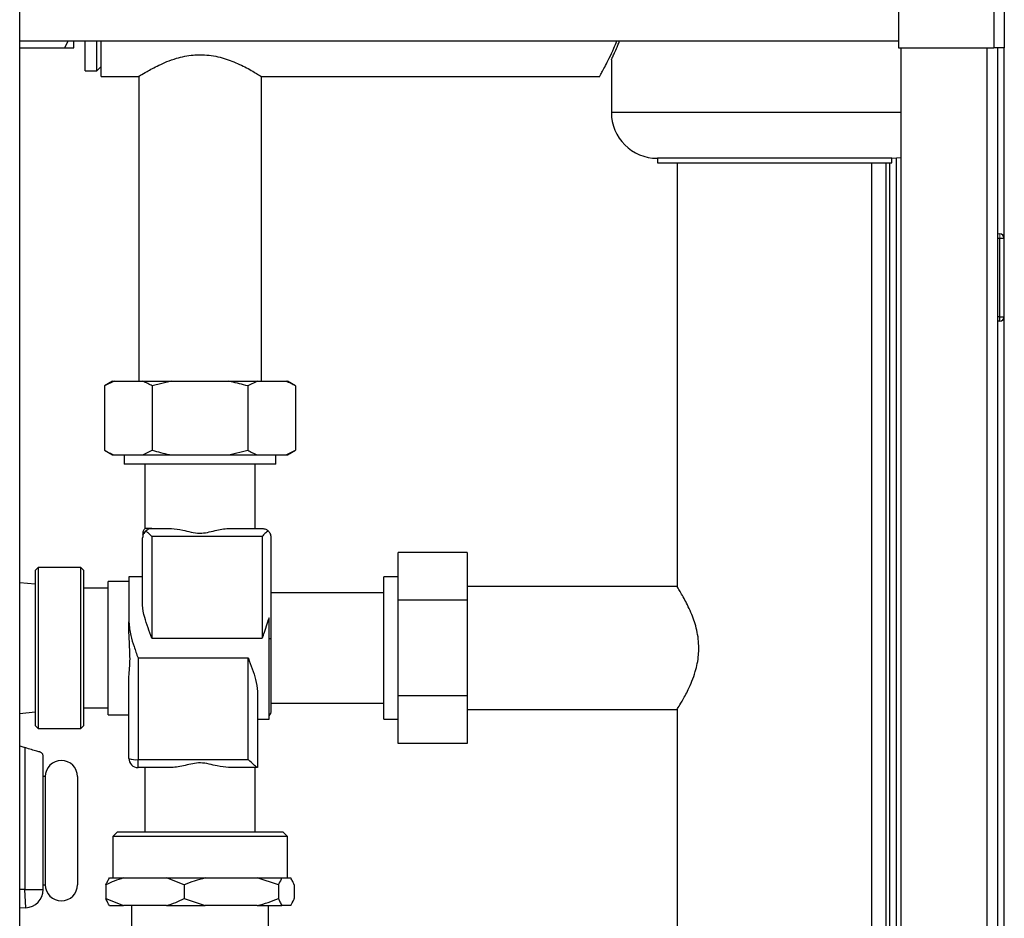
# Paper-space layout 'Blatt3' of a CAD drawing. Units: millimetres. Extents: x 0 to 420, y 0 to 297.
# Drawn here: x 146 to 167, y 200 to 219 of the extents above; entities that cross this region are included whole.
import ezdxf

# ---------------------------------------------------------------- set-up
doc = ezdxf.new("R2010")
doc.units = ezdxf.units.MM

psp = doc.layouts.new('Blatt3')

# ---------------------------------------------------------------- linework, layer by layer
at = {"color": 7, "linetype": 'Continuous', "lineweight": 30}
for p, q in [((167.104, 241.795), (167.104, 218.596)), ((167.334, 241.866), (167.334, 218.596)), ((145.909, 164.046), (145.909, 240.146)), ((165.034, 239.725), (165.034, 218.596)), ((145.909, 218.751), (165.034, 218.751)), ((146.964, 218.751), (146.884, 218.596)), ((147.084, 218.596), (147.084, 218.751)), ((147.334, 218.096), (147.334, 218.751)), ((147.584, 218.096), (147.584, 218.751)), ((147.684, 217.976), (147.684, 218.751)), ((145.909, 218.596), (146.884, 218.596)), ((165.034, 218.596), (167.104, 218.596)), ((165.084, 218.596), (165.084, 173.596)), ((166.954, 218.596), (166.954, 173.596)), ((167.334, 218.596), (167.104, 218.596)), ((167.184, 218.596), (167.184, 173.596)), ((167.334, 173.596), (167.334, 218.596)), ((158.784, 218.348), (158.784, 217.196)), ((147.584, 218.096), (147.684, 218.196)), ((147.334, 218.096), (147.584, 218.096)), ((147.684, 217.976), (148.499, 217.976)), ((148.499, 217.976), (148.499, 211.346)), ((151.169, 211.346), (151.169, 217.976)), ((151.169, 217.976), (158.53, 217.976)), ((165.084, 217.196), (158.784, 217.196)), ((159.784, 216.196), (159.784, 216.096)), ((164.884, 216.196), (159.784, 216.196)), ((164.884, 216.096), (164.884, 216.196)), ((164.984, 216.201), (164.984, 187.387)), ((159.784, 216.096), (164.884, 216.096)), ((160.214, 216.096), (160.214, 206.878)), ((164.454, 187.387), (164.454, 216.096)), ((164.754, 216.096), (164.754, 187.387)), ((164.834, 216.096), (164.834, 187.387)), ((167.234, 214.451), (167.184, 214.451)), ((167.234, 212.751), (167.234, 214.451)), ((167.334, 214.451), (167.234, 214.451)), ((167.234, 212.751), (167.184, 212.751)), ((167.234, 212.751), (167.334, 212.751)), ((167.234, 212.651), (167.234, 212.751)), ((167.234, 212.651), (167.184, 212.651)), ((147.929, 211.346), (147.756, 211.246)), ((147.963, 211.346), (147.756, 211.246)), ((147.929, 211.346), (147.963, 211.346)), ((147.963, 211.346), (148.587, 211.346)), ((148.587, 211.346), (149.21, 211.346)), ((149.21, 211.346), (148.795, 211.246)), ((149.21, 211.346), (150.459, 211.346)), ((150.459, 211.346), (151.081, 211.346)), ((151.081, 211.346), (150.873, 211.246)), ((151.081, 211.346), (151.705, 211.346)), ((151.705, 211.346), (151.739, 211.346)), ((151.912, 211.246), (151.739, 211.346)), ((147.756, 211.246), (147.756, 209.846)), ((148.795, 211.246), (148.795, 209.846)), ((150.873, 211.246), (150.873, 209.846)), ((151.912, 211.246), (151.912, 209.846)), ((147.756, 209.846), (147.929, 209.746)), ((148.587, 209.746), (148.795, 209.846)), ((150.459, 209.746), (150.873, 209.846)), ((151.705, 209.746), (151.912, 209.846)), ((151.739, 209.746), (151.912, 209.846)), ((147.929, 209.746), (147.963, 209.746)), ((147.963, 209.746), (148.587, 209.746)), ((148.184, 209.746), (148.184, 209.546)), ((149.834, 209.546), (148.184, 209.546)), ((148.587, 209.746), (149.21, 209.746)), ((148.634, 209.546), (148.634, 208.146)), ((149.21, 209.746), (150.459, 209.746)), ((151.484, 209.546), (149.834, 209.546)), ((150.459, 209.746), (151.081, 209.746)), ((151.034, 208.146), (151.034, 209.546)), ((151.081, 209.746), (151.705, 209.746)), ((151.484, 209.546), (151.484, 209.746)), ((151.705, 209.746), (151.739, 209.746)), ((148.784, 208.146), (149.212, 208.146)), ((150.456, 208.146), (151.184, 208.146)), ((148.584, 206.488), (148.584, 207.946)), ((148.784, 207.974), (148.784, 205.761)), ((151.184, 207.974), (148.784, 207.974)), ((151.184, 207.974), (151.184, 205.761)), ((151.384, 205.734), (151.384, 207.946)), ((154.144, 206.585), (154.144, 207.624)), ((155.644, 207.624), (154.144, 207.624)), ((155.644, 207.624), (155.644, 206.585)), ((146.312, 207.297), (146.247, 207.232)), ((146.247, 207.232), (146.247, 203.86)), ((147.237, 207.297), (146.312, 207.297)), ((146.312, 207.297), (146.312, 205.546)), ((147.302, 207.232), (147.237, 207.297)), ((147.237, 205.546), (147.237, 207.297)), ((147.302, 205.546), (147.302, 207.232)), ((146.247, 206.936), (145.909, 206.966)), ((148.284, 206.996), (147.834, 206.996)), ((147.834, 204.096), (147.834, 206.996)), ((148.584, 207.096), (148.284, 207.096)), ((148.284, 207.096), (148.284, 206.112)), ((154.144, 207.096), (153.834, 207.096)), ((153.834, 203.996), (153.834, 207.096)), ((147.834, 206.846), (147.302, 206.846)), ((160.216, 206.881), (155.644, 206.881)), ((153.834, 206.746), (151.384, 206.746)), ((154.144, 204.507), (154.144, 206.585)), ((155.644, 206.585), (154.144, 206.585)), ((155.644, 206.585), (155.644, 204.507)), ((148.284, 205.882), (148.284, 206.112)), ((151.334, 203.996), (151.334, 206.201)), ((148.784, 205.761), (151.184, 205.761)), ((151.384, 204.196), (151.384, 205.734)), ((146.312, 205.546), (146.312, 203.795)), ((147.237, 203.795), (147.237, 205.546)), ((147.302, 203.86), (147.302, 205.546)), ((148.484, 205.33), (150.884, 205.33)), ((148.484, 205.33), (148.484, 203.118)), ((150.884, 203.118), (150.884, 205.33)), ((148.284, 203.146), (148.284, 204.834)), ((151.084, 204.604), (151.084, 202.946)), ((154.144, 203.467), (154.144, 204.507)), ((155.644, 204.507), (154.144, 204.507)), ((155.644, 204.507), (155.644, 203.467)), ((147.302, 204.246), (147.834, 204.246)), ((151.384, 204.346), (153.834, 204.346)), ((155.644, 204.211), (160.216, 204.211)), ((160.214, 204.214), (160.214, 187.387)), ((145.909, 204.125), (146.247, 204.155)), ((147.834, 204.096), (148.284, 204.096)), ((151.084, 203.996), (151.334, 203.996)), ((153.834, 203.996), (154.144, 203.996)), ((146.247, 203.86), (146.312, 203.795)), ((146.312, 203.795), (147.237, 203.795)), ((147.237, 203.795), (147.302, 203.86)), ((145.909, 203.422), (146.021, 203.381)), ((146.021, 203.381), (146.021, 200.296)), ((155.644, 203.467), (154.144, 203.467)), ((146.421, 200.296), (146.421, 203.19)), ((148.484, 203.118), (150.884, 203.118)), ((148.484, 202.946), (148.484, 203.118)), ((149.212, 202.946), (148.484, 202.946)), ((148.634, 202.946), (148.634, 201.546)), ((151.082, 202.946), (150.456, 202.946)), ((151.034, 201.546), (151.034, 202.946)), ((146.466, 202.749), (146.421, 202.749)), ((146.466, 202.749), (146.466, 201.573)), ((146.466, 201.573), (146.466, 200.398)), ((148.034, 201.546), (147.934, 201.446)), ((147.934, 201.446), (147.934, 200.546)), ((151.71, 201.446), (147.934, 201.446)), ((148.034, 201.546), (151.612, 201.546)), ((151.612, 201.546), (151.634, 201.546)), ((151.734, 201.446), (151.634, 201.546)), ((151.734, 201.446), (151.71, 201.446)), ((151.734, 200.546), (151.734, 201.446)), ((147.862, 200.546), (148.167, 200.546)), ((148.167, 200.546), (148.637, 200.546)), ((148.637, 200.546), (149.106, 200.546)), ((149.488, 200.396), (149.106, 200.546)), ((149.106, 200.546), (149.948, 200.546)), ((149.948, 200.546), (150.513, 200.546)), ((150.513, 200.546), (151.078, 200.546)), ((151.538, 200.396), (151.078, 200.546)), ((151.078, 200.546), (151.615, 200.546)), ((151.615, 200.546), (151.71, 200.546)), ((151.71, 200.546), (151.806, 200.546)), ((146.421, 200.398), (146.466, 200.398)), ((147.785, 200.396), (147.785, 200.096)), ((149.488, 200.396), (149.488, 200.096)), ((151.538, 200.396), (151.538, 200.096)), ((151.883, 200.396), (151.883, 200.096)), ((146.021, 200.296), (145.909, 200.291)), ((146.021, 200.296), (146.421, 200.296)), ((146.04, 199.896), (146.021, 200.296)), ((146.04, 199.896), (145.909, 199.89)), ((147.785, 200.096), (148.167, 199.946)), ((147.862, 199.946), (148.167, 199.946)), ((149.106, 199.946), (148.167, 199.946)), ((148.344, 199.946), (148.344, 199.446)), ((149.106, 199.946), (149.948, 199.946)), ((149.488, 200.096), (149.948, 199.946)), ((151.078, 199.946), (149.948, 199.946)), ((151.078, 199.946), (151.615, 199.946)), ((151.324, 199.446), (151.324, 199.946)), ((151.806, 199.946), (151.615, 199.946))]:
    psp.add_line(p, q, dxfattribs=at)
at = {"color": 7, "linetype": 'Continuous', "lineweight": 0}
for p, q in [((167.234, 214.551), (167.184, 214.551)), ((167.234, 214.451), (167.234, 214.551))]:
    psp.add_line(p, q, dxfattribs=at)
at = {"color": 7, "linetype": 'Continuous', "lineweight": 30, "flags": 128}
psp.add_lwpolyline([(164.884, 216.196), (165.079, 216.215), (165.084, 216.216)], dxfattribs=at)
at = {"color": 7, "linetype": 'Continuous', "lineweight": 30}
for centre, radius, start, end in [((159.784, 217.196), 1, 180, 270), ((167.234, 214.451), 0.1, 0, 90), ((167.234, 212.751), 0.1, 270, 0), ((151.338, 205.685), 0.0668, 46.2758, 93.3138), ((151.184, 204.196), 0.2, 318.5904, 0), ((148.435, 203.498), 0.383, 246.8152, 277.3464), ((148.484, 203.146), 0.2, 180, 270), ((146.816, 202.749), 0.35, 0, 180), ((146.816, 200.398), 0.35, 180, 360), ((146.021, 200.296), 0.4, 272.7518, 0)]:
    psp.add_arc(centre, radius, start, end, dxfattribs=at)
at = {"color": 7, "linetype": 'Continuous', "lineweight": 0}
psp.add_arc((148.784, 207.946), 0.2, 109.824, 158.9777, dxfattribs=at)
at = {"color": 7, "linetype": 'Continuous', "lineweight": 30}
for points, knots in [([(158.53, 217.981), (158.529, 217.979), (158.524, 217.971), (158.545, 218.006), (158.587, 218.083), (158.654, 218.207), (158.738, 218.375), (158.825, 218.556), (158.881, 218.697), (158.902, 218.751)], [0, 0, 0, 0, 0.03748, 0.201, 0.36925, 0.534024, 0.702709, 0.885662, 1, 1, 1, 1]), ([(158.785, 218.348), (158.786, 218.351), (158.789, 218.357), (158.819, 218.417), (158.864, 218.515), (158.915, 218.627), (158.951, 218.717), (158.964, 218.751)], [0, 0, 0, 0, 0.211904, 0.425962, 0.64576, 0.869489, 1, 1, 1, 1]), ([(146.884, 218.596), (146.897, 218.596), (146.946, 218.596), (147.023, 218.596), (147.064, 218.596), (147.084, 218.596)], [0, 0, 0, 0, 0.146638, 0.570647, 1, 1, 1, 1]), ([(148.502, 217.978), (148.502, 217.978), (148.502, 217.978), (148.547, 218.006), (148.672, 218.082), (148.884, 218.199), (149.112, 218.301), (149.357, 218.388), (149.607, 218.443), (149.784, 218.448), (149.834, 218.449)], [0, 0, 0, 0, 0.05951, 0.153807, 0.331844, 0.528299, 0.639723, 0.754308, 0.93007, 1, 1, 1, 1]), ([(149.834, 218.449), (149.899, 218.447), (150.032, 218.442), (150.287, 218.395), (150.592, 218.292), (150.847, 218.165), (151.016, 218.069), (151.108, 218.014), (151.161, 217.981), (151.165, 217.979), (151.166, 217.978)], [0, 0, 0, 0, 0.090605, 0.184385, 0.366924, 0.574446, 0.689265, 0.808167, 0.910905, 1, 1, 1, 1]), ([(148.795, 211.246), (148.762, 211.264), (148.694, 211.302), (148.624, 211.331), (148.587, 211.346)], [0, 0, 0, 0, 0.477923, 1, 1, 1, 1]), ([(150.873, 211.246), (150.752, 211.279), (150.615, 211.316), (150.475, 211.343), (150.459, 211.346)], [0, 0, 0, 0, 0.8806358, 1, 1, 1, 1]), ([(151.912, 211.246), (151.88, 211.264), (151.811, 211.302), (151.742, 211.331), (151.705, 211.346)], [0, 0, 0, 0, 0.477923, 1, 1, 1, 1]), ([(147.756, 209.846), (147.788, 209.828), (147.857, 209.789), (147.927, 209.761), (147.963, 209.746)], [0, 0, 0, 0, 0.477923, 1, 1, 1, 1]), ([(148.795, 209.846), (148.916, 209.813), (149.053, 209.776), (149.193, 209.749), (149.21, 209.746)], [0, 0, 0, 0, 0.880636, 1, 1, 1, 1]), ([(150.873, 209.846), (150.906, 209.828), (150.975, 209.789), (151.044, 209.761), (151.081, 209.746)], [0, 0, 0, 0, 0.477923, 1, 1, 1, 1]), ([(148.635, 208.146), (148.62, 208.126), (148.591, 208.087), (148.586, 208.037), (148.584, 208.013)], [0, 0, 0, 0, 0.500024, 1, 1, 1, 1]), ([(148.653, 208.097), (148.631, 208.072), (148.591, 208.026), (148.586, 207.971), (148.584, 207.946)], [0, 0, 0, 0, 0.542723, 1, 1, 1, 1]), ([(148.784, 208.146), (148.726, 208.146), (148.638, 208.146), (148.645, 208.146), (148.648, 208.146)], [0, 0, 0, 0, 0.6673087, 1, 1, 1, 1]), ([(148.653, 208.097), (148.675, 208.112), (148.717, 208.141), (148.763, 208.144), (148.784, 208.146)], [0, 0, 0, 0, 0.545541, 1, 1, 1, 1]), ([(148.784, 207.974), (148.757, 208), (148.711, 208.045), (148.67, 208.081), (148.653, 208.097)], [0, 0, 0, 0, 0.576094, 1, 1, 1, 1]), ([(149.212, 208.146), (149.293, 208.137), (149.43, 208.122), (149.637, 208.065), (149.819, 208.036), (149.997, 208.059), (150.156, 208.098), (150.312, 208.135), (150.408, 208.142), (150.456, 208.146)], [0, 0, 0, 0, 0.2073784, 0.3493874, 0.4953731, 0.6210798, 0.7518124, 0.8742478, 1, 1, 1, 1]), ([(151.184, 208.146), (151.211, 208.143), (151.257, 208.139), (151.298, 208.109), (151.315, 208.097)], [0, 0, 0, 0, 0.576094, 1, 1, 1, 1]), ([(151.315, 208.097), (151.293, 208.076), (151.251, 208.039), (151.205, 207.994), (151.184, 207.974)], [0, 0, 0, 0, 0.545541, 1, 1, 1, 1]), ([(151.384, 207.946), (151.38, 207.978), (151.374, 208.033), (151.333, 208.078), (151.315, 208.097)], [0, 0, 0, 0, 0.579075, 1, 1, 1, 1]), ([(160.687, 205.546), (160.685, 205.611), (160.68, 205.744), (160.633, 205.998), (160.53, 206.304), (160.403, 206.559), (160.308, 206.728), (160.252, 206.82), (160.219, 206.873), (160.217, 206.876), (160.216, 206.878)], [0, 0, 0, 0, 0.090605, 0.184385, 0.366924, 0.574446, 0.689265, 0.808167, 0.910905, 1, 1, 1, 1]), ([(148.784, 205.761), (148.784, 205.762), (148.756, 205.838), (148.7, 205.991), (148.621, 206.231), (148.585, 206.396), (148.584, 206.484), (148.584, 206.488)], [0, 0, 0, 0, 0.003025, 0.298443, 0.600441, 0.98157, 1, 1, 1, 1]), ([(148.284, 206.112), (148.294, 206.015), (148.313, 205.837), (148.397, 205.575), (148.454, 205.413), (148.484, 205.331), (148.484, 205.33)], [0, 0, 0, 0, 0.372626, 0.680597, 0.996974, 1, 1, 1, 1]), ([(151.334, 206.201), (151.295, 206.08), (151.248, 205.936), (151.193, 205.787), (151.184, 205.762), (151.184, 205.761)], [0, 0, 0, 0, 0.835892, 0.994842, 1, 1, 1, 1]), ([(148.284, 204.834), (148.286, 204.894), (148.291, 205.014), (148.317, 205.273), (148.301, 205.571), (148.289, 205.793), (148.284, 205.882)], [0, 0, 0, 0, 0.185407, 0.374725, 0.748864, 1, 1, 1, 1]), ([(160.216, 204.214), (160.216, 204.214), (160.216, 204.214), (160.244, 204.259), (160.321, 204.384), (160.437, 204.596), (160.539, 204.824), (160.626, 205.068), (160.681, 205.319), (160.686, 205.496), (160.687, 205.546)], [0, 0, 0, 0, 0.05951, 0.153807, 0.331844, 0.528299, 0.639723, 0.754308, 0.93007, 1, 1, 1, 1]), ([(150.884, 205.33), (150.884, 205.329), (150.913, 205.25), (150.97, 205.091), (151.055, 204.845), (151.074, 204.689), (151.084, 204.604)], [0, 0, 0, 0, 0.003026, 0.311405, 0.627373, 1, 1, 1, 1]), ([(146.345, 203.287), (146.332, 203.29), (146.29, 203.301), (146.196, 203.326), (146.095, 203.357), (146.036, 203.376), (146.021, 203.381)], [0, 0, 0, 0, 0.163609, 0.52154, 0.879029, 1, 1, 1, 1]), ([(146.421, 203.19), (146.421, 203.19), (146.421, 203.212), (146.409, 203.248), (146.373, 203.279), (146.349, 203.286), (146.345, 203.287)], [0, 0, 0, 0, 0.0046878, 0.5365301, 0.9105935, 1, 1, 1, 1]), ([(151.082, 202.946), (151.078, 202.947), (151.07, 202.95), (151.041, 202.973), (150.982, 203.023), (150.925, 203.079), (150.884, 203.118)], [0, 0, 0, 0, 0.149713, 0.32214, 0.516773, 1, 1, 1, 1]), ([(150.456, 202.946), (150.375, 202.955), (150.238, 202.97), (150.031, 203.026), (149.849, 203.055), (149.671, 203.033), (149.512, 202.993), (149.357, 202.956), (149.261, 202.949), (149.212, 202.946)], [0, 0, 0, 0, 0.2073784, 0.3493874, 0.4953731, 0.6210798, 0.7518124, 0.8742478, 1, 1, 1, 1]), ([(147.166, 202.749), (147.166, 202.745), (147.166, 202.738), (147.166, 202.672), (147.166, 202.564), (147.166, 202.411), (147.166, 202.223), (147.166, 202.012), (147.166, 201.793), (147.166, 201.645), (147.166, 201.573)], [0, 0, 0, 0, 0.116516, 0.240011, 0.368641, 0.5, 0.631359, 0.759989, 0.883484, 1, 1, 1, 1]), ([(147.166, 201.573), (147.166, 201.502), (147.166, 201.354), (147.166, 201.135), (147.166, 200.924), (147.166, 200.736), (147.166, 200.583), (147.166, 200.475), (147.166, 200.409), (147.166, 200.401), (147.166, 200.398)], [0, 0, 0, 0, 0.116516, 0.240011, 0.368641, 0.5, 0.631359, 0.759989, 0.883484, 1, 1, 1, 1]), ([(148.167, 200.546), (148.101, 200.524), (147.971, 200.482), (147.846, 200.424), (147.785, 200.396)], [0, 0, 0, 0, 0.515202, 1, 1, 1, 1]), ([(147.785, 200.396), (147.796, 200.42), (147.821, 200.479), (147.847, 200.521), (147.862, 200.546)], [0, 0, 0, 0, 0.416578, 1, 1, 1, 1]), ([(149.948, 200.546), (149.868, 200.524), (149.712, 200.482), (149.562, 200.424), (149.488, 200.396)], [0, 0, 0, 0, 0.515202, 1, 1, 1, 1]), ([(151.615, 200.546), (151.592, 200.507), (151.566, 200.463), (151.541, 200.403), (151.538, 200.396)], [0, 0, 0, 0, 0.882902, 1, 1, 1, 1]), ([(151.883, 200.396), (151.873, 200.42), (151.847, 200.479), (151.821, 200.521), (151.806, 200.546)], [0, 0, 0, 0, 0.416578, 1, 1, 1, 1]), ([(147.862, 199.946), (147.839, 199.985), (147.813, 200.029), (147.788, 200.089), (147.785, 200.096)], [0, 0, 0, 0, 0.882902, 1, 1, 1, 1]), ([(149.106, 199.946), (149.173, 199.967), (149.302, 200.009), (149.428, 200.068), (149.488, 200.096)], [0, 0, 0, 0, 0.515202, 1, 1, 1, 1]), ([(151.078, 199.946), (151.158, 199.967), (151.314, 200.009), (151.464, 200.068), (151.538, 200.096)], [0, 0, 0, 0, 0.515202, 1, 1, 1, 1]), ([(151.538, 200.096), (151.548, 200.071), (151.574, 200.013), (151.6, 199.97), (151.615, 199.946)], [0, 0, 0, 0, 0.416578, 1, 1, 1, 1]), ([(151.806, 199.946), (151.829, 199.985), (151.855, 200.029), (151.88, 200.089), (151.883, 200.096)], [0, 0, 0, 0, 0.882902, 1, 1, 1, 1])]:
    psp.add_open_spline(points, degree=3, knots=knots, dxfattribs=at)

doc.saveas('drawing.dxf')
